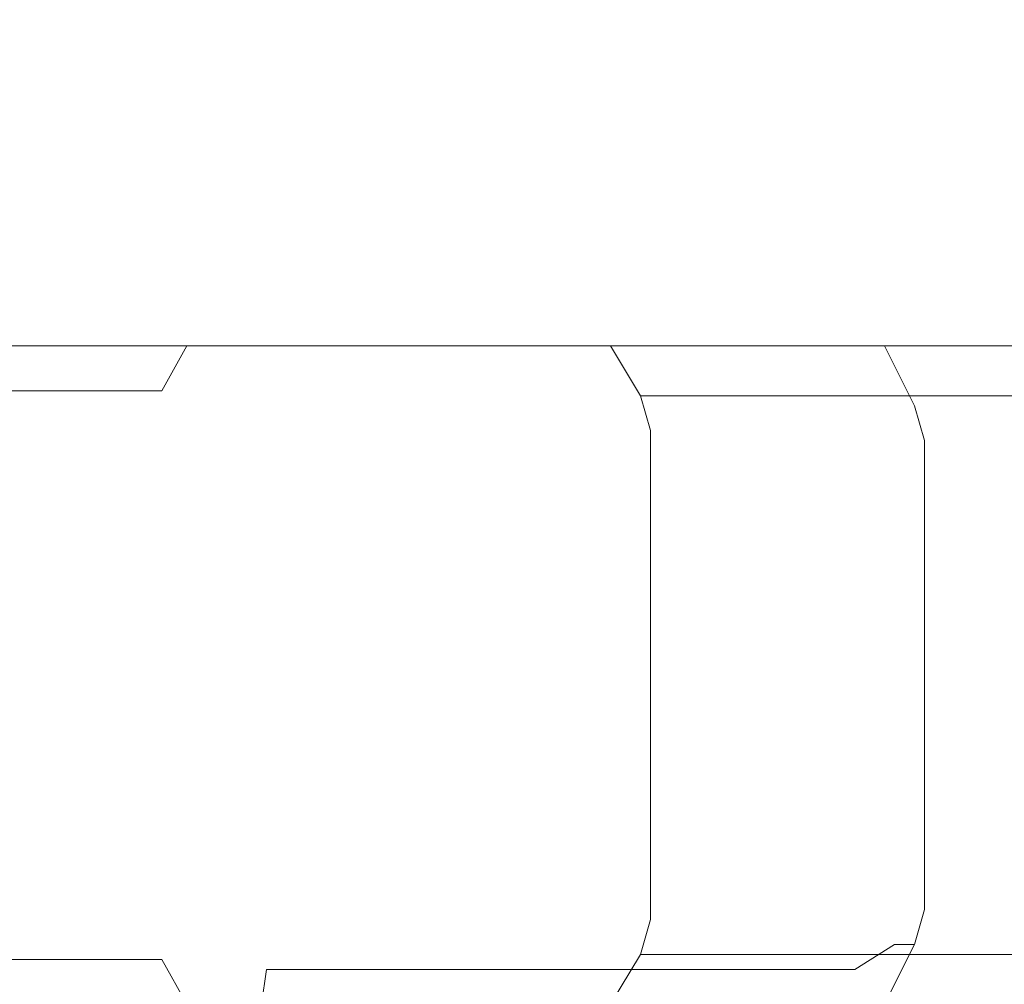
# Model space of a CAD drawing. Extents: x -108 to 108, y -158 to 0.
# Drawn here: x 64 to 84, y -34 to -15 of the extents above; entities that cross this region are included whole.
import ezdxf

# ---------------------------------------------------------------- set-up
doc = ezdxf.new("R2010")
doc.units = 0
doc.header["$LTSCALE"] = 500
doc.header["$MEASUREMENT"] = 0
doc.layers.add('PVD', color=7, linetype='Continuous')

msp = doc.modelspace()

# ---------------------------------------------------------------- linework, layer by layer
at = {"layer": 'PVD', "lineweight": 0}
for points, invisible_edges in [([(64.3, -12.8, 53.3), (60.6, -12.8, 52.1), (61.8, -14.9, 49.2), (65.1, -14.9, 50.3)], 15), ([(60.6, -12.8, -2.9), (64.3, -12.8, -4.2), (65.1, -14.9, -1.1), (61.8, -14.9)], 15), ([(68.1, -12.8, 54.1), (64.3, -12.8, 53.3), (65.1, -14.9, 50.3), (68.5, -14.9, 51)], 15), ([(64.3, -12.8, -4.2), (68.1, -12.8, -4.9), (68.5, -14.9, -1.8), (65.1, -14.9, -1.1)], 15), ([(72, -12.8, 54.4), (68.1, -12.8, 54.1), (68.5, -14.9, 51), (72, -14.9, 51.2)], 15), ([(68.1, -12.8, -4.9), (72, -12.8, -5.2), (72, -14.9, -2), (68.5, -14.9, -1.8)], 15), ([(75.9, -12.8, 54.1), (72, -12.8, 54.4), (72, -14.9, 51.2), (75.4, -14.9, 51)], 15), ([(72, -12.8, -5.2), (75.9, -12.8, -4.9), (75.4, -14.9, -1.8), (72, -14.9, -2)], 15), ([(79.7, -12.8, 53.3), (75.9, -12.8, 54.1), (75.4, -14.9, 51), (78.9, -14.9, 50.3)], 15), ([(75.9, -12.8, -4.9), (79.7, -12.8, -4.2), (78.9, -14.9, -1.1), (75.4, -14.9, -1.8)], 15), ([(83.4, -12.8, 52.1), (79.7, -12.8, 53.3), (78.9, -14.9, 50.3), (82.2, -14.9, 49.2)], 15), ([(79.7, -12.8, -4.2), (83.4, -12.8, -2.9), (82.2, -14.9), (78.9, -14.9, -1.1)], 15), ([(86.9, -12.8, 50.4), (83.4, -12.8, 52.1), (82.2, -14.9, 49.2), (85.3, -14.9, 47.6)], 15), ([(83.4, -12.8, -2.9), (86.9, -12.8, -1.2), (85.3, -14.9, 1.4), (82.2, -14.9)], 15), ([(63, -16.8, 46.3), (65.9, -16.8, 47.2), (65.1, -14.9, 50.3), (61.8, -14.9, 49.2)], 15), ([(65.9, -16.8, 1.8), (63, -16.8, 2.8), (61.8, -14.9), (65.1, -14.9, -1.1)], 15), ([(65.9, -16.8, 47.2), (68.9, -16.8, 47.8), (68.5, -14.9, 51), (65.1, -14.9, 50.3)], 15), ([(68.9, -16.8, 1.2), (65.9, -16.8, 1.8), (65.1, -14.9, -1.1), (68.5, -14.9, -1.8)], 15), ([(68.9, -16.8, 47.8), (72, -16.8, 48), (72, -14.9, 51.2), (68.5, -14.9, 51)], 15), ([(72, -16.8, 1), (68.9, -16.8, 1.2), (68.5, -14.9, -1.8), (72, -14.9, -2)], 15), ([(72, -16.8, 48), (75, -16.8, 47.8), (75.4, -14.9, 51), (72, -14.9, 51.2)], 15), ([(75, -16.8, 1.2), (72, -16.8, 1), (72, -14.9, -2), (75.4, -14.9, -1.8)], 15), ([(75, -16.8, 47.8), (78.1, -16.8, 47.2), (78.9, -14.9, 50.3), (75.4, -14.9, 51)], 15), ([(78.1, -16.8, 1.8), (75, -16.8, 1.2), (75.4, -14.9, -1.8), (78.9, -14.9, -1.1)], 15), ([(78.1, -16.8, 47.2), (81, -16.8, 46.3), (82.2, -14.9, 49.2), (78.9, -14.9, 50.3)], 15), ([(81, -16.8, 2.8), (78.1, -16.8, 1.8), (78.9, -14.9, -1.1), (82.2, -14.9)], 15), ([(81, -16.8, 46.3), (83.7, -16.8, 44.9), (85.3, -14.9, 47.6), (82.2, -14.9, 49.2)], 15), ([(83.7, -16.8, 4.2), (81, -16.8, 2.8), (82.2, -14.9), (85.3, -14.9, 1.4)], 15), ([(83.7, -16.8, 44.9), (86.3, -16.8, 43.2), (88.2, -14.9, 45.7), (85.3, -14.9, 47.6)], 15), ([(86.3, -16.8, 5.9), (83.7, -16.8, 4.2), (85.3, -14.9, 1.4), (88.2, -14.9, 3.4)], 15), ([(63, -16.8, 46.3), (64.2, -18.4, 43.4), (66.7, -18.4, 44.3), (65.9, -16.8, 47.2)], 15), ([(65.9, -16.8, 1.8), (66.7, -18.4, 4.8), (64.2, -18.4, 5.7), (63, -16.8, 2.8)], 15), ([(65.9, -16.8, 47.2), (66.7, -18.4, 44.3), (69.3, -18.4, 44.8), (68.9, -16.8, 47.8)], 15), ([(68.9, -16.8, 1.2), (69.3, -18.4, 4.3), (66.7, -18.4, 4.8), (65.9, -16.8, 1.8)], 15), ([(68.9, -16.8, 47.8), (69.3, -18.4, 44.8), (72, -18.4, 44.9), (72, -16.8, 48)], 15), ([(72, -16.8, 1), (72, -18.4, 4.1), (69.3, -18.4, 4.3), (68.9, -16.8, 1.2)], 15), ([(72, -16.8, 48), (72, -18.4, 44.9), (74.6, -18.4, 44.8), (75, -16.8, 47.8)], 15), ([(75, -16.8, 1.2), (74.6, -18.4, 4.3), (72, -18.4, 4.1), (72, -16.8, 1)], 15), ([(75, -16.8, 47.8), (74.6, -18.4, 44.8), (77.3, -18.4, 44.3), (78.1, -16.8, 47.2)], 15), ([(78.1, -16.8, 1.8), (77.3, -18.4, 4.8), (74.6, -18.4, 4.3), (75, -16.8, 1.2)], 15), ([(78.1, -16.8, 47.2), (77.3, -18.4, 44.3), (79.8, -18.4, 43.4), (81, -16.8, 46.3)], 15), ([(81, -16.8, 2.8), (79.8, -18.4, 5.7), (77.3, -18.4, 4.8), (78.1, -16.8, 1.8)], 15), ([(81, -16.8, 46.3), (79.8, -18.4, 43.4), (82.2, -18.4, 42.2), (83.7, -16.8, 44.9)], 15), ([(83.7, -16.8, 4.2), (82.2, -18.4, 6.9), (79.8, -18.4, 5.7), (81, -16.8, 2.8)], 15), ([(83.7, -16.8, 44.9), (82.2, -18.4, 42.2), (84.4, -18.4, 40.7), (86.3, -16.8, 43.2)], 15), ([(86.3, -16.8, 5.9), (84.4, -18.4, 8.3), (82.2, -18.4, 6.9), (83.7, -16.8, 4.2)], 15), ([(61.8, -18.4, 42.2), (59.5, -18.4, 40.7), (62.7, -20.6, 36.7), (64.3, -20.6, 37.8)], 15), ([(59.5, -18.4, 8.3), (61.8, -18.4, 6.9), (64.3, -20.6, 11.3), (62.7, -20.6, 12.4)], 15), ([(64.2, -18.4, 43.4), (61.8, -18.4, 42.2), (64.3, -20.6, 37.8), (66.1, -20.6, 38.6)], 15), ([(61.8, -18.4, 6.9), (64.2, -18.4, 5.7), (66.1, -20.6, 10.4), (64.3, -20.6, 11.3)], 15), ([(66.7, -18.4, 44.3), (64.2, -18.4, 43.4), (66.1, -20.6, 38.6), (68, -20.6, 39.3)], 15), ([(64.2, -18.4, 5.7), (66.7, -18.4, 4.8), (68, -20.6, 9.8), (66.1, -20.6, 10.4)], 15), ([(69.3, -18.4, 44.8), (66.7, -18.4, 44.3), (68, -20.6, 39.3), (70, -20.6, 39.7)], 15), ([(66.7, -18.4, 4.8), (69.3, -18.4, 4.3), (70, -20.6, 9.4), (68, -20.6, 9.8)], 15), ([(72, -18.4, 44.9), (69.3, -18.4, 44.8), (70, -20.6, 39.7), (72, -20.6, 39.8)], 15), ([(69.3, -18.4, 4.3), (72, -18.4, 4.1), (72, -20.6, 9.3), (70, -20.6, 9.4)], 15), ([(74.6, -18.4, 44.8), (72, -18.4, 44.9), (72, -20.6, 39.8), (74, -20.6, 39.7)], 15), ([(72, -18.4, 4.1), (74.6, -18.4, 4.3), (74, -20.6, 9.4), (72, -20.6, 9.3)], 15), ([(77.3, -18.4, 44.3), (74.6, -18.4, 44.8), (74, -20.6, 39.7), (75.9, -20.6, 39.3)], 15), ([(74.6, -18.4, 4.3), (77.3, -18.4, 4.8), (75.9, -20.6, 9.8), (74, -20.6, 9.4)], 15), ([(79.8, -18.4, 43.4), (77.3, -18.4, 44.3), (75.9, -20.6, 39.3), (77.8, -20.6, 38.6)], 15), ([(77.3, -18.4, 4.8), (79.8, -18.4, 5.7), (77.8, -20.6, 10.4), (75.9, -20.6, 9.8)], 15), ([(82.2, -18.4, 42.2), (79.8, -18.4, 43.4), (77.8, -20.6, 38.6), (79.6, -20.6, 37.8)], 15), ([(79.8, -18.4, 5.7), (82.2, -18.4, 6.9), (79.6, -20.6, 11.3), (77.8, -20.6, 10.4)], 15), ([(84.4, -18.4, 40.7), (82.2, -18.4, 42.2), (79.6, -20.6, 37.8), (81.3, -20.6, 36.7)], 15), ([(82.2, -18.4, 6.9), (84.4, -18.4, 8.3), (81.3, -20.6, 12.4), (79.6, -20.6, 11.3)], 15), ([(86.4, -18.4, 39), (84.4, -18.4, 40.7), (81.3, -20.6, 36.7), (82.8, -20.6, 35.3)], 15), ([(84.4, -18.4, 8.3), (86.4, -18.4, 10.1), (82.8, -20.6, 13.7), (81.3, -20.6, 12.4)], 15), ([(88.2, -18.4, 37), (86.4, -18.4, 39), (82.8, -20.6, 35.3), (84.1, -20.6, 33.8)], 15), ([(86.4, -18.4, 10.1), (88.2, -18.4, 12.1), (84.1, -20.6, 15.2), (82.8, -20.6, 13.7)], 15), ([(62.7, -20.6, 36.7), (62.9, -20.7, 36.4), (64.5, -20.7, 37.5), (64.3, -20.6, 37.8)], 15), ([(64.3, -20.6, 11.3), (64.5, -20.7, 11.6), (62.9, -20.7, 12.7), (62.7, -20.6, 12.4)], 15), ([(63.2, -20.8, 36), (64.7, -20.8, 37.1), (64.5, -20.7, 37.5), (62.9, -20.7, 36.4)], 15), ([(64.7, -20.8, 12), (63.2, -20.8, 13), (62.9, -20.7, 12.7), (64.5, -20.7, 11.6)], 15), ([(64.3, -20.6, 37.8), (64.5, -20.7, 37.5), (66.2, -20.7, 38.3), (66.1, -20.6, 38.6)], 15), ([(66.1, -20.6, 10.4), (66.2, -20.7, 10.7), (64.5, -20.7, 11.6), (64.3, -20.6, 11.3)], 15), ([(64.7, -20.8, 37.1), (66.4, -20.8, 37.9), (66.2, -20.7, 38.3), (64.5, -20.7, 37.5)], 15), ([(66.4, -20.8, 11.2), (64.7, -20.8, 12), (64.5, -20.7, 11.6), (66.2, -20.7, 10.7)], 15), ([(66.1, -20.6, 38.6), (66.2, -20.7, 38.3), (68.1, -20.7, 39), (68, -20.6, 39.3)], 15), ([(68, -20.6, 9.8), (68.1, -20.7, 10.1), (66.2, -20.7, 10.7), (66.1, -20.6, 10.4)], 15), ([(66.4, -20.8, 37.9), (68.2, -20.8, 38.5), (68.1, -20.7, 39), (66.2, -20.7, 38.3)], 15), ([(68.2, -20.8, 10.5), (66.4, -20.8, 11.2), (66.2, -20.7, 10.7), (68.1, -20.7, 10.1)], 15), ([(68, -20.6, 39.3), (68.1, -20.7, 39), (70, -20.7, 39.4), (70, -20.6, 39.7)], 15), ([(70, -20.6, 9.4), (70, -20.7, 9.7), (68.1, -20.7, 10.1), (68, -20.6, 9.8)], 15), ([(68.2, -20.8, 38.5), (70.1, -20.8, 38.9), (70, -20.7, 39.4), (68.1, -20.7, 39)], 15), ([(70.1, -20.8, 10.2), (68.2, -20.8, 10.5), (68.1, -20.7, 10.1), (70, -20.7, 9.7)], 15), ([(70, -20.6, 39.7), (70, -20.7, 39.4), (72, -20.7, 39.5), (72, -20.6, 39.8)], 15), ([(72, -20.6, 9.3), (72, -20.7, 9.6), (70, -20.7, 9.7), (70, -20.6, 9.4)], 15), ([(70.1, -20.8, 38.9), (72, -20.8, 39), (72, -20.7, 39.5), (70, -20.7, 39.4)], 15), ([(72, -20.8, 10), (70.1, -20.8, 10.2), (70, -20.7, 9.7), (72, -20.7, 9.6)], 15), ([(72, -20.6, 39.8), (72, -20.7, 39.5), (73.9, -20.7, 39.4), (74, -20.6, 39.7)], 15), ([(74, -20.6, 9.4), (73.9, -20.7, 9.7), (72, -20.7, 9.6), (72, -20.6, 9.3)], 15), ([(72, -20.8, 39), (73.9, -20.8, 38.9), (73.9, -20.7, 39.4), (72, -20.7, 39.5)], 15), ([(73.9, -20.8, 10.2), (72, -20.8, 10), (72, -20.7, 9.6), (73.9, -20.7, 9.7)], 15), ([(74, -20.6, 39.7), (73.9, -20.7, 39.4), (75.8, -20.7, 39), (75.9, -20.6, 39.3)], 15), ([(75.9, -20.6, 9.8), (75.8, -20.7, 10.1), (73.9, -20.7, 9.7), (74, -20.6, 9.4)], 15), ([(73.9, -20.8, 38.9), (75.7, -20.8, 38.5), (75.8, -20.7, 39), (73.9, -20.7, 39.4)], 15), ([(75.7, -20.8, 10.5), (73.9, -20.8, 10.2), (73.9, -20.7, 9.7), (75.8, -20.7, 10.1)], 15), ([(75.7, -20.8, 38.5), (77.5, -20.8, 37.9), (77.7, -20.7, 38.3), (75.8, -20.7, 39)], 15), ([(77.5, -20.8, 11.2), (75.7, -20.8, 10.5), (75.8, -20.7, 10.1), (77.7, -20.7, 10.7)], 15), ([(75.9, -20.6, 39.3), (75.8, -20.7, 39), (77.7, -20.7, 38.3), (77.8, -20.6, 38.6)], 15), ([(77.8, -20.6, 10.4), (77.7, -20.7, 10.7), (75.8, -20.7, 10.1), (75.9, -20.6, 9.8)], 15), ([(77.5, -20.8, 37.9), (79.2, -20.8, 37.1), (79.4, -20.7, 37.5), (77.7, -20.7, 38.3)], 15), ([(79.2, -20.8, 12), (77.5, -20.8, 11.2), (77.7, -20.7, 10.7), (79.4, -20.7, 11.6)], 15), ([(77.8, -20.6, 38.6), (77.7, -20.7, 38.3), (79.4, -20.7, 37.5), (79.6, -20.6, 37.8)], 15), ([(79.6, -20.6, 11.3), (79.4, -20.7, 11.6), (77.7, -20.7, 10.7), (77.8, -20.6, 10.4)], 15), ([(79.2, -20.8, 37.1), (80.8, -20.8, 36), (81.1, -20.7, 36.4), (79.4, -20.7, 37.5)], 15), ([(80.8, -20.8, 13), (79.2, -20.8, 12), (79.4, -20.7, 11.6), (81.1, -20.7, 12.7)], 15), ([(79.6, -20.6, 37.8), (79.4, -20.7, 37.5), (81.1, -20.7, 36.4), (81.3, -20.6, 36.7)], 15), ([(81.3, -20.6, 12.4), (81.1, -20.7, 12.7), (79.4, -20.7, 11.6), (79.6, -20.6, 11.3)], 15), ([(80.8, -20.8, 36), (82.2, -20.8, 34.8), (82.5, -20.7, 35.1), (81.1, -20.7, 36.4)], 15), ([(82.2, -20.8, 14.3), (80.8, -20.8, 13), (81.1, -20.7, 12.7), (82.5, -20.7, 14)], 15), ([(81.3, -20.6, 36.7), (81.1, -20.7, 36.4), (82.5, -20.7, 35.1), (82.8, -20.6, 35.3)], 15), ([(82.8, -20.6, 13.7), (82.5, -20.7, 14), (81.1, -20.7, 12.7), (81.3, -20.6, 12.4)], 15), ([(82.2, -20.8, 34.8), (83.5, -20.8, 33.4), (83.8, -20.7, 33.6), (82.5, -20.7, 35.1)], 15), ([(83.5, -20.8, 15.7), (82.2, -20.8, 14.3), (82.5, -20.7, 14), (83.8, -20.7, 15.4)], 15), ([(82.8, -20.6, 35.3), (82.5, -20.7, 35.1), (83.8, -20.7, 33.6), (84.1, -20.6, 33.8)], 15), ([(84.1, -20.6, 15.2), (83.8, -20.7, 15.4), (82.5, -20.7, 14), (82.8, -20.6, 13.7)], 15), ([(83.5, -20.8, 33.4), (84.5, -20.8, 31.8), (84.9, -20.7, 32), (83.8, -20.7, 33.6)], 15), ([(84.5, -20.8, 17.3), (83.5, -20.8, 15.7), (83.8, -20.7, 15.4), (84.9, -20.7, 17.1)], 15), ([(84.1, -20.6, 33.8), (83.8, -20.7, 33.6), (84.9, -20.7, 32), (85.2, -20.6, 32.2)], 15), ([(85.2, -20.6, 16.9), (84.9, -20.7, 17.1), (83.8, -20.7, 15.4), (84.1, -20.6, 15.2)], 15), ([(72, -20.8, 24.5), (58, -20.8, 24.5), (58.1, -20.8, 22.7), (72, -20.8, 24.5)], 15), ([(72, -20.8, 24.5), (58.1, -20.8, 26.4), (58, -20.8, 24.5), (72, -20.8, 24.5)], 15), ([(72, -20.8, 24.5), (58.1, -20.8, 22.7), (58.5, -20.8, 20.9), (72, -20.8, 24.5)], 15), ([(72, -20.8, 24.5), (58.5, -20.8, 28.2), (58.1, -20.8, 26.4), (72, -20.8, 24.5)], 15), ([(72, -20.8, 24.5), (58.5, -20.8, 20.9), (59, -20.8, 19.2), (72, -20.8, 24.5)], 15), ([(72, -20.8, 24.5), (59, -20.8, 29.9), (58.5, -20.8, 28.2), (72, -20.8, 24.5)], 15), ([(72, -20.8, 24.5), (59, -20.8, 19.2), (59.8, -20.8, 17.5), (72, -20.8, 24.5)], 15), ([(72, -20.8, 24.5), (59.8, -20.8, 31.5), (59, -20.8, 29.9), (72, -20.8, 24.5)], 15), ([(68, -20.8, 12.9), (67.6, -21.1, 11.9), (59.1, -21.1, 20.3), (60.1, -20.8, 20.8)], 15), ([(72, -20.8, 24.5), (59.8, -20.8, 17.5), (60.9, -20.8, 16), (72, -20.8, 24.5)], 15), ([(72, -20.8, 24.5), (60.9, -20.8, 33.1), (59.8, -20.8, 31.5), (72, -20.8, 24.5)], 15), ([(71.8, -20.8, 24.6), (59.8, -20.8, 21.6), (59.8, -20.8, 22), (71.8, -20.8, 24.6)], 15), ([(71.8, -20.8, 24.6), (59.9, -20.8, 21.1), (59.8, -20.8, 21.6), (71.8, -20.8, 24.6)], 15), ([(71.8, -20.8, 24.6), (59.8, -20.8, 22), (62.7, -20.8, 32.8), (71.8, -20.8, 24.6)], 15), ([(71.8, -20.8, 24.6), (60.1, -20.8, 20.8), (59.9, -20.8, 21.1), (71.8, -20.8, 24.6)], 15), ([(71.8, -20.8, 24.6), (68, -20.8, 12.9), (60.1, -20.8, 20.8), (71.8, -20.8, 24.6)], 15), ([(72, -20.8, 24.5), (60.9, -20.8, 16), (62.1, -20.8, 14.6), (72, -20.8, 24.5)], 15), ([(72, -20.8, 24.5), (62.1, -20.8, 34.4), (60.9, -20.8, 33.1), (72, -20.8, 24.5)], 15), ([(72, -20.8, 24.5), (63.4, -20.8, 35.6), (62.1, -20.8, 34.4), (72, -20.8, 24.5)], 15), ([(72, -20.8, 24.5), (62.1, -20.8, 14.6), (63.4, -20.8, 13.4), (72, -20.8, 24.5)], 15), ([(71.8, -20.8, 24.6), (62.7, -20.8, 32.8), (62.9, -20.8, 33.2), (71.8, -20.8, 24.6)], 15), ([(63.6, -20.8, 33.7), (62.9, -21.1, 34.6), (74.5, -21.1, 37.7), (74.4, -20.8, 36.6)], 13), ([(71.8, -20.8, 24.6), (62.9, -20.8, 33.2), (63.2, -20.8, 33.5), (71.8, -20.8, 24.6)], 15), ([(63.2, -20.8, 36), (63.4, -20.8, 35.6), (65, -20.8, 36.7), (64.7, -20.8, 37.1)], 15), ([(64.7, -20.8, 12), (65, -20.8, 12.4), (63.4, -20.8, 13.4), (63.2, -20.8, 13)], 15), ([(71.8, -20.8, 24.6), (63.2, -20.8, 33.5), (63.6, -20.8, 33.7), (71.8, -20.8, 24.6)], 15), ([(72, -20.8, 24.5), (65, -20.8, 36.7), (63.4, -20.8, 35.6), (72, -20.8, 24.5)], 15), ([(72, -20.8, 24.5), (63.4, -20.8, 13.4), (65, -20.8, 12.4), (72, -20.8, 24.5)], 15), ([(71.8, -20.8, 24.6), (63.6, -20.8, 33.7), (74.4, -20.8, 36.6), (71.8, -20.8, 24.6)], 15), ([(64.7, -20.8, 37.1), (65, -20.8, 36.7), (66.6, -20.8, 37.5), (66.4, -20.8, 37.9)], 15), ([(66.4, -20.8, 11.2), (66.6, -20.8, 11.6), (65, -20.8, 12.4), (64.7, -20.8, 12)], 15), ([(72, -20.8, 24.5), (66.6, -20.8, 37.5), (65, -20.8, 36.7), (72, -20.8, 24.5)], 15), ([(72, -20.8, 24.5), (65, -20.8, 12.4), (66.6, -20.8, 11.6), (72, -20.8, 24.5)], 15), ([(66.4, -20.8, 37.9), (66.6, -20.8, 37.5), (68.3, -20.8, 38.1), (68.2, -20.8, 38.5)], 15), ([(68.2, -20.8, 10.5), (68.3, -20.8, 11), (66.6, -20.8, 11.6), (66.4, -20.8, 11.2)], 15), ([(72, -20.8, 24.5), (68.3, -20.8, 38.1), (66.6, -20.8, 37.5), (72, -20.8, 24.5)], 15), ([(72, -20.8, 24.5), (66.6, -20.8, 11.6), (68.3, -20.8, 11), (72, -20.8, 24.5)], 15), ([(68.4, -20.8, 12.7), (68.1, -21.1, 11.6), (67.6, -21.1, 11.9), (68, -20.8, 12.9)], 13), ([(71.8, -20.8, 24.6), (68.4, -20.8, 12.7), (68, -20.8, 12.9), (71.8, -20.8, 24.6)], 15), ([(68.1, -21.1, 11.6), (68.4, -20.8, 12.7), (68.9, -20.8, 12.5), (68.6, -21.1, 11.5)], 7), ([(68.2, -20.8, 38.5), (68.3, -20.8, 38.1), (70.1, -20.8, 38.4), (70.1, -20.8, 38.9)], 15), ([(70.1, -20.8, 10.2), (70.1, -20.8, 10.7), (68.3, -20.8, 11), (68.2, -20.8, 10.5)], 15), ([(72, -20.8, 24.5), (70.1, -20.8, 38.4), (68.3, -20.8, 38.1), (72, -20.8, 24.5)], 15), ([(72, -20.8, 24.5), (68.3, -20.8, 11), (70.1, -20.8, 10.7), (72, -20.8, 24.5)], 15), ([(71.8, -20.8, 24.6), (68.9, -20.8, 12.5), (68.4, -20.8, 12.7), (71.8, -20.8, 24.6)], 15), ([(68.6, -21.1, 11.5), (68.9, -20.8, 12.5), (69.3, -20.8, 12.5), (69.1, -21.1, 11.4)], 7), ([(71.8, -20.8, 24.6), (69.3, -20.8, 12.5), (68.9, -20.8, 12.5), (71.8, -20.8, 24.6)], 15), ([(80.1, -20.8, 15.4), (80.8, -21.1, 14.5), (69.1, -21.1, 11.4), (69.3, -20.8, 12.5)], 13), ([(69.3, -20.8, 12.5), (71.8, -20.8, 24.6), (80.1, -20.8, 15.4), (69.3, -20.8, 12.5)], 15), ([(70.1, -20.8, 38.9), (70.1, -20.8, 38.4), (72, -20.8, 38.5), (72, -20.8, 39)], 15), ([(72, -20.8, 10), (72, -20.8, 10.5), (70.1, -20.8, 10.7), (70.1, -20.8, 10.2)], 15), ([(72, -20.8, 24.5), (72, -20.8, 38.5), (70.1, -20.8, 38.4), (72, -20.8, 24.5)], 15), ([(72, -20.8, 24.5), (70.1, -20.8, 10.7), (72, -20.8, 10.5), (72, -20.8, 24.5)], 15), ([(71.8, -20.8, 24.6), (83.9, -20.8, 27.5), (83.9, -20.8, 27.2), (71.8, -20.8, 24.6)], 15), ([(71.8, -20.8, 24.6), (81, -20.8, 16.3), (80.8, -20.8, 16), (71.8, -20.8, 24.6)], 15), ([(71.8, -20.8, 24.6), (83.5, -20.8, 28.4), (83.8, -20.8, 28), (71.8, -20.8, 24.6)], 15), ([(71.8, -20.8, 24.6), (75.3, -20.8, 36.5), (75.6, -20.8, 36.3), (71.8, -20.8, 24.6)], 15), ([(71.8, -20.8, 24.6), (74.4, -20.8, 36.6), (74.8, -20.8, 36.6), (71.8, -20.8, 24.6)], 15), ([(80.1, -20.8, 15.4), (71.8, -20.8, 24.6), (80.4, -20.8, 15.6), (80.1, -20.8, 15.4)], 15), ([(71.8, -20.8, 24.6), (83.8, -20.8, 28), (83.9, -20.8, 27.5), (71.8, -20.8, 24.6)], 15), ([(71.8, -20.8, 24.6), (83.9, -20.8, 27.2), (81, -20.8, 16.3), (71.8, -20.8, 24.6)], 15), ([(71.8, -20.8, 24.6), (80.8, -20.8, 16), (80.4, -20.8, 15.6), (71.8, -20.8, 24.6)], 15), ([(71.8, -20.8, 24.6), (74.8, -20.8, 36.6), (75.3, -20.8, 36.5), (71.8, -20.8, 24.6)], 15), ([(71.8, -20.8, 24.6), (75.6, -20.8, 36.3), (83.5, -20.8, 28.4), (71.8, -20.8, 24.6)], 15), ([(72, -20.8, 39), (72, -20.8, 38.5), (73.8, -20.8, 38.4), (73.9, -20.8, 38.9)], 15), ([(73.9, -20.8, 10.2), (73.8, -20.8, 10.7), (72, -20.8, 10.5), (72, -20.8, 10)], 15), ([(72, -20.8, 24.5), (73.8, -20.8, 38.4), (72, -20.8, 38.5), (72, -20.8, 24.5)], 15), ([(72, -20.8, 24.5), (75.6, -20.8, 38.1), (73.8, -20.8, 38.4), (72, -20.8, 24.5)], 15), ([(72, -20.8, 24.5), (77.3, -20.8, 37.5), (75.6, -20.8, 38.1), (72, -20.8, 24.5)], 15), ([(72, -20.8, 24.5), (79, -20.8, 36.7), (77.3, -20.8, 37.5), (72, -20.8, 24.5)], 15), ([(72, -20.8, 24.5), (80.5, -20.8, 35.6), (79, -20.8, 36.7), (72, -20.8, 24.5)], 15), ([(72, -20.8, 24.5), (81.9, -20.8, 34.4), (80.5, -20.8, 35.6), (72, -20.8, 24.5)], 15), ([(72, -20.8, 24.5), (83.1, -20.8, 33.1), (81.9, -20.8, 34.4), (72, -20.8, 24.5)], 15), ([(72, -20.8, 24.5), (84.1, -20.8, 31.5), (83.1, -20.8, 33.1), (72, -20.8, 24.5)], 15), ([(72, -20.8, 24.5), (84.9, -20.8, 29.9), (84.1, -20.8, 31.5), (72, -20.8, 24.5)], 15), ([(72, -20.8, 24.5), (85.5, -20.8, 28.2), (84.9, -20.8, 29.9), (72, -20.8, 24.5)], 15), ([(72, -20.8, 24.5), (85.8, -20.8, 26.4), (85.5, -20.8, 28.2), (72, -20.8, 24.5)], 15), ([(72, -20.8, 24.5), (86, -20.8, 24.5), (85.8, -20.8, 26.4), (72, -20.8, 24.5)], 15), ([(72, -20.8, 24.5), (85.8, -20.8, 22.7), (86, -20.8, 24.5), (72, -20.8, 24.5)], 15), ([(72, -20.8, 24.5), (85.5, -20.8, 20.9), (85.8, -20.8, 22.7), (72, -20.8, 24.5)], 15), ([(72, -20.8, 24.5), (84.9, -20.8, 19.2), (85.5, -20.8, 20.9), (72, -20.8, 24.5)], 15), ([(72, -20.8, 24.5), (84.1, -20.8, 17.5), (84.9, -20.8, 19.2), (72, -20.8, 24.5)], 15), ([(72, -20.8, 24.5), (83.1, -20.8, 16), (84.1, -20.8, 17.5), (72, -20.8, 24.5)], 15), ([(72, -20.8, 24.5), (81.9, -20.8, 14.6), (83.1, -20.8, 16), (72, -20.8, 24.5)], 15), ([(72, -20.8, 24.5), (80.5, -20.8, 13.4), (81.9, -20.8, 14.6), (72, -20.8, 24.5)], 15), ([(72, -20.8, 24.5), (79, -20.8, 12.4), (80.5, -20.8, 13.4), (72, -20.8, 24.5)], 15), ([(72, -20.8, 24.5), (77.3, -20.8, 11.6), (79, -20.8, 12.4), (72, -20.8, 24.5)], 15), ([(72, -20.8, 24.5), (75.6, -20.8, 11), (77.3, -20.8, 11.6), (72, -20.8, 24.5)], 15), ([(72, -20.8, 24.5), (73.8, -20.8, 10.7), (75.6, -20.8, 11), (72, -20.8, 24.5)], 15), ([(72, -20.8, 24.5), (72, -20.8, 10.5), (73.8, -20.8, 10.7), (72, -20.8, 24.5)], 15), ([(73.9, -20.8, 38.9), (73.8, -20.8, 38.4), (75.6, -20.8, 38.1), (75.7, -20.8, 38.5)], 15), ([(75.7, -20.8, 10.5), (75.6, -20.8, 11), (73.8, -20.8, 10.7), (73.9, -20.8, 10.2)], 15), ([(75.1, -21.1, 37.7), (74.8, -20.8, 36.6), (74.4, -20.8, 36.6), (74.5, -21.1, 37.7)], 7), ([(75.6, -21.1, 37.5), (75.3, -20.8, 36.5), (74.8, -20.8, 36.6), (75.1, -21.1, 37.7)], 7), ([(75.3, -20.8, 36.5), (75.6, -21.1, 37.5), (76.1, -21.1, 37.2), (75.6, -20.8, 36.3)], 13), ([(75.7, -20.8, 38.5), (75.6, -20.8, 38.1), (77.3, -20.8, 37.5), (77.5, -20.8, 37.9)], 15), ([(77.5, -20.8, 11.2), (77.3, -20.8, 11.6), (75.6, -20.8, 11), (75.7, -20.8, 10.5)], 15), ([(75.6, -20.8, 36.3), (76.1, -21.1, 37.2), (84.5, -21.1, 28.8), (83.5, -20.8, 28.4)], 15), ([(77.5, -20.8, 37.9), (77.3, -20.8, 37.5), (79, -20.8, 36.7), (79.2, -20.8, 37.1)], 15), ([(79.2, -20.8, 12), (79, -20.8, 12.4), (77.3, -20.8, 11.6), (77.5, -20.8, 11.2)], 15), ([(79.2, -20.8, 37.1), (79, -20.8, 36.7), (80.5, -20.8, 35.6), (80.8, -20.8, 36)], 15), ([(80.8, -20.8, 13), (80.5, -20.8, 13.4), (79, -20.8, 12.4), (79.2, -20.8, 12)], 15), ([(80.4, -20.8, 15.6), (81.2, -21.1, 14.8), (80.8, -21.1, 14.5), (80.1, -20.8, 15.4)], 13), ([(81.2, -21.1, 14.8), (80.4, -20.8, 15.6), (80.8, -20.8, 16), (81.6, -21.1, 15.2)], 7), ([(80.8, -20.8, 36), (80.5, -20.8, 35.6), (81.9, -20.8, 34.4), (82.2, -20.8, 34.8)], 15), ([(82.2, -20.8, 14.3), (81.9, -20.8, 14.6), (80.5, -20.8, 13.4), (80.8, -20.8, 13)], 15), ([(81, -20.8, 16.3), (81.9, -21.1, 15.7), (81.6, -21.1, 15.2), (80.8, -20.8, 16)], 13), ([(83.9, -20.8, 27.2), (85, -21.1, 27.3), (81.9, -21.1, 15.7), (81, -20.8, 16.3)], 13), ([(82.2, -20.8, 34.8), (81.9, -20.8, 34.4), (83.1, -20.8, 33.1), (83.5, -20.8, 33.4)], 15), ([(83.5, -20.8, 15.7), (83.1, -20.8, 16), (81.9, -20.8, 14.6), (82.2, -20.8, 14.3)], 15), ([(83.5, -20.8, 33.4), (83.1, -20.8, 33.1), (84.1, -20.8, 31.5), (84.5, -20.8, 31.8)], 15), ([(84.5, -20.8, 17.3), (84.1, -20.8, 17.5), (83.1, -20.8, 16), (83.5, -20.8, 15.7)], 15), ([(84.8, -21.1, 28.3), (83.8, -20.8, 28), (83.5, -20.8, 28.4), (84.5, -21.1, 28.8)], 7), ([(84.9, -21.1, 27.8), (83.9, -20.8, 27.5), (83.8, -20.8, 28), (84.8, -21.1, 28.3)], 7), ([(83.9, -20.8, 27.5), (84.9, -21.1, 27.8), (85, -21.1, 27.3), (83.9, -20.8, 27.2)], 13), ([(59.1, -21.1, 20.3), (67.6, -21.1, 11.9), (67.1, -22, 11.4), (58.6, -22, 19.8)], 15), ([(74.5, -21.1, 37.7), (62.9, -21.1, 34.6), (62.7, -21.9, 35.3), (74.4, -21.9, 38.4)], 15), ([(67.6, -21.1, 11.9), (68.1, -21.1, 11.6), (67.8, -22.3, 10.7), (67.1, -22, 11.4)], 7), ([(68.1, -21.1, 11.6), (68.6, -21.1, 11.5), (68.4, -22.3, 10.6), (67.8, -22.3, 10.7)], 15), ([(68.6, -21.1, 11.5), (69.1, -21.1, 11.4), (69.2, -21.8, 10.7), (68.4, -22.3, 10.6)], 15), ([(69.1, -21.1, 11.4), (80.8, -21.1, 14.5), (81, -21.8, 13.9), (69.2, -21.8, 10.7)], 15), ([(75.1, -21.1, 37.7), (74.5, -21.1, 37.7), (74.4, -21.9, 38.4), (75.3, -22.3, 38.6)], 15), ([(75.6, -21.1, 37.5), (75.1, -21.1, 37.7), (75.3, -22.3, 38.6), (75.9, -22.3, 38.4)], 15), ([(76.1, -21.1, 37.2), (75.6, -21.1, 37.5), (75.9, -22.3, 38.4), (76.7, -22.1, 37.8)], 7), ([(84.5, -21.1, 28.8), (76.1, -21.1, 37.2), (76.7, -22.1, 37.8), (85, -22.1, 29.4)], 15), ([(80.8, -21.1, 14.5), (81.2, -21.1, 14.8), (81.8, -22.3, 14.2), (81, -21.8, 13.9)], 15), ([(81.2, -21.1, 14.8), (81.6, -21.1, 15.2), (82.2, -22.3, 14.6), (81.8, -22.3, 14.2)], 15), ([(81.6, -21.1, 15.2), (81.9, -21.1, 15.7), (82.5, -21.9, 15.5), (82.2, -22.3, 14.6)], 7), ([(81.9, -21.1, 15.7), (85, -21.1, 27.3), (85.7, -21.9, 27.1), (82.5, -21.9, 15.5)], 15), ([(62.7, -21.9, 35.3), (62.6, -22.6, 35.6), (74.3, -22.6, 38.7), (74.4, -21.9, 38.4)], 15), ([(68.3, -23, 10.3), (68.4, -22.3, 10.6), (69.2, -21.8, 10.7), (69.2, -22.5, 10.4)], 15), ([(81, -21.8, 13.9), (81.2, -22.5, 13.6), (69.2, -22.5, 10.4), (69.2, -21.8, 10.7)], 15), ([(75.3, -23, 38.9), (75.3, -22.3, 38.6), (74.4, -21.9, 38.4), (74.3, -22.6, 38.7)], 15), ([(81.8, -22.3, 14.2), (82, -23, 14), (81.2, -22.5, 13.6), (81, -21.8, 13.9)], 15), ([(82.4, -23, 14.4), (82.2, -22.3, 14.6), (82.5, -21.9, 15.5), (82.8, -22.6, 15.4)], 14), ([(82.8, -22.6, 15.4), (82.5, -21.9, 15.5), (85.7, -21.9, 27.1), (86, -22.6, 27.1)], 15), ([(67.1, -22, 11.4), (66.9, -22.7, 11.1), (58.4, -22.7, 19.6), (58.6, -22, 19.8)], 7), ([(67.8, -22.3, 10.7), (67.7, -23, 10.4), (66.9, -22.7, 11.1), (67.1, -22, 11.4)], 15), ([(75.9, -22.3, 38.4), (75.9, -23, 38.7), (76.9, -22.8, 37.9), (76.7, -22.1, 37.8)], 11), ([(76.7, -22.1, 37.8), (76.9, -22.8, 37.9), (85.2, -22.8, 29.6), (85, -22.1, 29.4)], 7), ([(67.7, -23, 10.4), (67.8, -22.3, 10.7), (68.4, -22.3, 10.6), (68.3, -23, 10.3)], 15), ([(75.9, -23, 38.7), (75.9, -22.3, 38.4), (75.3, -22.3, 38.6), (75.3, -23, 38.9)], 15), ([(82, -23, 14), (81.8, -22.3, 14.2), (82.2, -22.3, 14.6), (82.4, -23, 14.4)], 15), ([(68.3, -23, 10.3), (69.2, -22.5, 10.4), (69.2, -32.9, 10.4), (68.3, -32.4, 10.3)], 15), ([(69.2, -22.5, 10.4), (81.2, -22.5, 13.6), (81.2, -32.9, 13.6), (69.2, -32.9, 10.4)], 15), ([(81.2, -22.5, 13.6), (82, -23, 14), (82, -32.4, 14), (81.2, -32.9, 13.6)], 15), ([(66.9, -32.7, 11.1), (58.4, -32.7, 19.6), (58.4, -22.7, 19.6), (66.9, -22.7, 11.1)], 15), ([(62.6, -32.8, 35.6), (74.3, -32.8, 38.7), (74.3, -22.6, 38.7), (62.6, -22.6, 35.6)], 15), ([(66.9, -22.7, 11.1), (67.7, -23, 10.4), (67.7, -32.4, 10.4), (66.9, -32.7, 11.1)], 15), ([(74.3, -32.8, 38.7), (75.3, -32.4, 38.9), (75.3, -23, 38.9), (74.3, -22.6, 38.7)], 15), ([(82.8, -32.8, 15.4), (82.4, -32.4, 14.4), (82.4, -23, 14.4), (82.8, -22.6, 15.4)], 13), ([(82.8, -22.6, 15.4), (86, -22.6, 27.1), (86, -32.8, 27.1), (82.8, -32.8, 15.4)], 15), ([(76.9, -22.8, 37.9), (75.9, -23, 38.7), (75.9, -32.4, 38.7), (76.9, -32.6, 37.9)], 7), ([(76.9, -32.6, 37.9), (85.2, -32.6, 29.6), (85.2, -22.8, 29.6), (76.9, -22.8, 37.9)], 15), ([(67.7, -23, 10.4), (68.3, -23, 10.3), (68.3, -32.4, 10.3), (67.7, -32.4, 10.4)], 15), ([(75.9, -23, 38.7), (75.3, -23, 38.9), (75.3, -32.4, 38.9), (75.9, -32.4, 38.7)], 15), ([(82, -23, 14), (82.4, -23, 14.4), (82.4, -32.4, 14.4), (82, -32.4, 14)], 15), ([(67.7, -32.4, 10.4), (67.8, -33.1, 10.7), (67.1, -33.4, 11.4), (66.9, -32.7, 11.1)], 15), ([(67.8, -33.1, 10.7), (67.7, -32.4, 10.4), (68.3, -32.4, 10.3), (68.4, -33.1, 10.6)], 15), ([(68.4, -33.1, 10.6), (68.3, -32.4, 10.3), (69.2, -32.9, 10.4), (69.2, -33.6, 10.7)], 15), ([(75.3, -33.1, 38.6), (75.3, -32.4, 38.9), (74.3, -32.8, 38.7), (74.4, -33.5, 38.4)], 15), ([(75.9, -33.1, 38.4), (75.9, -32.4, 38.7), (75.3, -32.4, 38.9), (75.3, -33.1, 38.6)], 15), ([(75.9, -32.4, 38.7), (75.9, -33.1, 38.4), (76.7, -33.3, 37.8), (76.9, -32.6, 37.9)], 11), ([(82, -32.4, 14), (81.8, -33.1, 14.2), (81, -33.6, 13.9), (81.2, -32.9, 13.6)], 13), ([(81.8, -33.1, 14.2), (82, -32.4, 14), (82.4, -32.4, 14.4), (82.2, -33.1, 14.6)], 7), ([(82.2, -33.1, 14.6), (82.4, -32.4, 14.4), (82.8, -32.8, 15.4), (82.5, -33.5, 15.5)], 14), ([(66.9, -32.7, 11.1), (67.1, -33.4, 11.4), (58.6, -33.4, 19.8), (58.4, -32.7, 19.6)], 13), ([(76.9, -32.6, 37.9), (76.7, -33.3, 37.8), (85, -33.3, 29.4), (85.2, -32.6, 29.6)], 13), ([(62.6, -32.8, 35.6), (62.7, -33.5, 35.3), (74.4, -33.5, 38.4), (74.3, -32.8, 38.7)], 15), ([(81.2, -32.9, 13.6), (81, -33.6, 13.9), (69.2, -33.6, 10.7), (69.2, -32.9, 10.4)], 13), ([(82.5, -33.5, 15.5), (82.8, -32.8, 15.4), (86, -32.8, 27.1), (85.7, -33.5, 27.1)], 15), ([(68.1, -34.3, 11.6), (67.6, -34.3, 11.9), (67.1, -33.4, 11.4), (67.8, -33.1, 10.7)], 13), ([(68.6, -34.3, 11.5), (68.1, -34.3, 11.6), (67.8, -33.1, 10.7), (68.4, -33.1, 10.6)], 15), ([(69.1, -34.3, 11.4), (68.6, -34.3, 11.5), (68.4, -33.1, 10.6), (69.2, -33.6, 10.7)], 7), ([(74.5, -34.3, 37.7), (75.1, -34.3, 37.7), (75.3, -33.1, 38.6), (74.4, -33.5, 38.4)], 15), ([(75.1, -34.3, 37.7), (75.6, -34.3, 37.5), (75.9, -33.1, 38.4), (75.3, -33.1, 38.6)], 15), ([(75.6, -34.3, 37.5), (76.1, -34.3, 37.2), (76.7, -33.3, 37.8), (75.9, -33.1, 38.4)], 13), ([(81.2, -34.3, 14.8), (80.8, -34.3, 14.5), (81, -33.6, 13.9), (81.8, -33.1, 14.2)], 15), ([(81.6, -34.3, 15.2), (81.2, -34.3, 14.8), (81.8, -33.1, 14.2), (82.2, -33.1, 14.6)], 15), ([(81.9, -34.3, 15.7), (81.6, -34.3, 15.2), (82.2, -33.1, 14.6), (82.5, -33.5, 15.5)], 13), ([(76.1, -34.3, 37.2), (84.5, -34.3, 28.8), (85, -33.3, 29.4), (76.7, -33.3, 37.8)], 15), ([(67.6, -34.3, 11.9), (59.1, -34.3, 20.3), (58.6, -33.4, 19.8), (67.1, -33.4, 11.4)], 15), ([(62.9, -34.3, 34.6), (74.5, -34.3, 37.7), (74.4, -33.5, 38.4), (62.7, -33.5, 35.3)], 15), ([(85, -34.3, 27.3), (81.9, -34.3, 15.7), (82.5, -33.5, 15.5), (85.7, -33.5, 27.1)], 15), ([(80.8, -34.3, 14.5), (69.1, -34.3, 11.4), (69.2, -33.6, 10.7), (81, -33.6, 13.9)], 15)]:
    msp.add_3dface(points, dxfattribs=dict(at, invisible_edges=invisible_edges))

doc.saveas('drawing.dxf')
